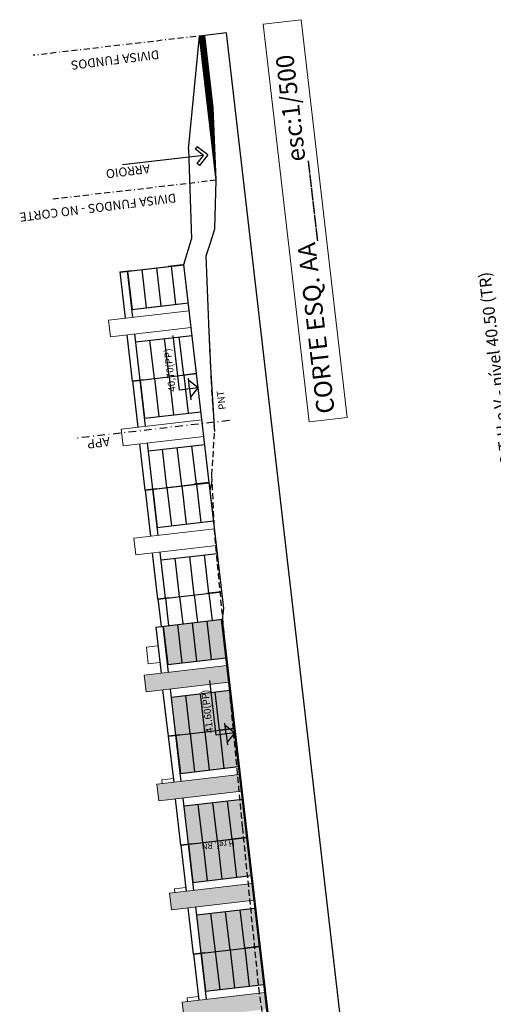
# Model space of a CAD drawing. Extents: x 184809 to 185047, y 1663447 to 1664063.
# Drawn here: x 184809 to 184889, y 1663639 to 1663804 of the extents above; entities that cross this region are included whole.
import ezdxf

# ---------------------------------------------------------------- set-up
doc = ezdxf.new("R2010")
doc.units = 0
doc.header["$LTSCALE"] = 0.2
doc.header["$MEASUREMENT"] = 0
for name, pattern in [('BORDA', [17.5, 5, -2.5, 5, -2.5, 0, -2.5]), ('DASHDOT', [1, 0.5, -0.25, 0, -0.25]), ('DASHDOT2', [12.7, 6.35, -3.175, 0, -3.175]), ('HIDDEN', [0.375, 0.25, -0.125])]:
    doc.linetypes.add(name, pattern=pattern)
for name, color, linetype in [('cinza_equipamentos', 9, 'CONTINUOUS'), ('COR CASA', 45, 'CONTINUOUS'), ('COTA_42.5', 51, 'CONTINUOUS'), ('J_VISTA1', 1, 'CONTINUOUS'), ('lote', 2, 'CONTINUOUS'), ('MOBIL', 7, 'CONTINUOUS'), ('TEXTO', 1, 'CONTINUOUS'), ('traço ponto', 1, 'DASHDOT'), ('VISTA 2', 2, 'CONTINUOUS'), ('VISTA2', 2, 'CONTINUOUS'), ('VISTA3', 3, 'CONTINUOUS')]:
    doc.layers.add(name, color=color, linetype=linetype)
doc.layers.add('V_TEXTO', color=2, linetype='CONTINUOUS', lineweight=15)
doc.styles.add('ARIAL', font='ARIAL.TTF', dxfattribs={"height": 1})
doc.styles.add('SIMPLEX', font='romnswin.shx', dxfattribs={"height": 10})
doc.styles.get("Standard").update_dxf_attribs({"font": 'ARIALUNI.TTF'})
pattern_1 = [(141.613657, (185008.53341, 1663506.61866), (-0.07762012, -0.097980186), [])]

# ---------------------------------------------------------------- blocks, each defined once
blk = doc.blocks.new('seta')
at = {"layer": 'TEXTO', "color": 2}
for p, q in [((110.46, 137.3), (119.7, 137.3)), ((110.46, 135.6), (108.64, 135.6)), ((109.02, 135.6), (110.46, 134.15)), ((110.46, 135.6), (112.29, 135.6)), ((110.46, 134.15), (111.91, 135.6))]:
    blk.add_line(p, q, dxfattribs=at)
at = {"layer": 'VISTA 2', "linetype": 'Continuous'}
blk.add_line((110.47, 134.15), (110.46, 137.3), dxfattribs=at)

msp = doc.modelspace()

# ---------------------------------------------------------------- hatches: boundary and pattern name
at = {"layer": 'cinza_equipamentos', "linetype": 'Continuous'}
for points in [[(184830.124, 1663691.341), (184844.04, 1663692.955), (184843.716, 1663695.756), (184829.799, 1663694.143)], [(184832.25, 1663673.004), (184846.167, 1663674.618), (184845.842, 1663677.419), (184831.925, 1663675.805)], [(184834.376, 1663654.667), (184848.293, 1663656.281), (184847.968, 1663659.082), (184834.051, 1663657.468)], [(184836.502, 1663636.33), (184850.419, 1663637.944), (184850.094, 1663640.745), (184836.177, 1663639.131)]]:
    msp.add_hatch(color=256, dxfattribs=at).paths.add_polyline_path(points)
at = {"layer": 'COR CASA', "linetype": 'Continuous'}
h = msp.add_hatch(color=256, dxfattribs=at)
h.paths.add_polyline_path([(184833.009, 1663702.397), (184833.756, 1663695.96), (184836.14, 1663696.237), (184835.394, 1663702.674)])
h.paths.add_polyline_path([(184835.394, 1663702.674), (184836.14, 1663696.237), (184838.613, 1663696.524), (184837.867, 1663702.961)])
h.paths.add_polyline_path([(184837.867, 1663702.961), (184838.613, 1663696.524), (184841.087, 1663696.81), (184840.34, 1663703.247)])
h.paths.add_polyline_path([(184840.34, 1663703.247), (184841.087, 1663696.81), (184843.087, 1663697.042), (184842.475, 1663703.495)])
h.paths.add_polyline_path([(184842.475, 1663703.495), (184843.087, 1663697.042), (184843.563, 1663697.098), (184842.817, 1663703.535)])
h = msp.add_hatch(color=256, dxfattribs=at)
h.paths.add_polyline_path([(184836.518, 1663672.14), (184837.264, 1663665.703), (184837.906, 1663665.778), (184837.909, 1663665.778), (184839.648, 1663665.98), (184838.902, 1663672.416)])
h.paths.add_polyline_path([(184838.902, 1663672.416), (184839.648, 1663665.98), (184842.121, 1663666.266), (184841.375, 1663672.703)])
h.paths.add_polyline_path([(184841.375, 1663672.703), (184842.121, 1663666.266), (184844.595, 1663666.553), (184843.849, 1663672.99)])
h.paths.add_polyline_path([(184843.849, 1663672.99), (184844.595, 1663666.553), (184846.014, 1663666.718), (184845.379, 1663673.167)])
h.paths.add_polyline_path([(184845.379, 1663673.167), (184846.014, 1663666.718), (184847.068, 1663666.84), (184847.072, 1663666.84), (184846.325, 1663673.277)])
h.paths.add_polyline_path([(184835.138, 1663684.04), (184835.138, 1663684.04), (184835.138, 1663684.04), (184835.882, 1663677.623), (184838.266, 1663677.9), (184837.522, 1663684.317)])
h.paths.add_polyline_path([(184837.522, 1663684.317), (184838.266, 1663677.9), (184840.739, 1663678.187), (184839.995, 1663684.604), (184837.522, 1663684.317), (184837.522, 1663684.317)])
h.paths.add_polyline_path([(184839.995, 1663684.604), (184839.995, 1663684.604), (184839.995, 1663684.604), (184840.739, 1663678.187), (184843.213, 1663678.473), (184842.469, 1663684.89)])
h.paths.add_polyline_path([(184842.469, 1663684.89), (184842.469, 1663684.89), (184842.469, 1663684.89), (184843.213, 1663678.473), (184844.838, 1663678.662), (184844.621, 1663680.865), (184844.22, 1663685.093)])
h.paths.add_polyline_path([(184844.22, 1663685.093), (184844.621, 1663680.865), (184844.838, 1663678.662), (184845.69, 1663678.76), (184844.946, 1663685.177)])
h.paths.add_polyline_path([(184834.392, 1663690.477), (184835.138, 1663684.04), (184835.78, 1663684.115), (184837.522, 1663684.317), (184836.776, 1663690.754)])
h.paths.add_polyline_path([(184836.776, 1663690.754), (184837.522, 1663684.317), (184839.995, 1663684.604), (184839.249, 1663691.04)])
h.paths.add_polyline_path([(184839.249, 1663691.04), (184839.995, 1663684.604), (184842.469, 1663684.89), (184841.722, 1663691.327)])
h.paths.add_polyline_path([(184841.722, 1663691.327), (184842.469, 1663684.89), (184844.22, 1663685.093), (184843.608, 1663691.546)])
h.paths.add_polyline_path([(184843.608, 1663691.546), (184844.22, 1663685.093), (184844.946, 1663685.177), (184844.199, 1663691.614)])
h = msp.add_hatch(color=256, dxfattribs=at)
h.paths.add_polyline_path([(184837.262, 1663665.723), (184838.008, 1663659.286), (184840.392, 1663659.563), (184839.646, 1663665.999)])
h.paths.add_polyline_path([(184839.646, 1663665.999), (184840.392, 1663659.563), (184842.865, 1663659.849), (184842.119, 1663666.286)])
h.paths.add_polyline_path([(184842.119, 1663666.286), (184842.865, 1663659.849), (184845.339, 1663660.136), (184844.593, 1663666.573)])
h.paths.add_polyline_path([(184844.593, 1663666.573), (184845.339, 1663660.136), (184847.339, 1663660.368), (184846.727, 1663666.821)])
h.paths.add_polyline_path([(184846.727, 1663666.821), (184847.339, 1663660.368), (184847.816, 1663660.423), (184847.069, 1663666.86)])
h = msp.add_hatch(color=256, dxfattribs=at)
h.paths.add_polyline_path([(184840.77, 1663635.466), (184841.516, 1663629.029), (184842.158, 1663629.103), (184842.161, 1663629.104), (184843.9, 1663629.305), (184843.154, 1663635.742)])
h.paths.add_polyline_path([(184843.154, 1663635.742), (184843.9, 1663629.305), (184846.374, 1663629.592), (184845.627, 1663636.029)])
h.paths.add_polyline_path([(184845.627, 1663636.029), (184846.374, 1663629.592), (184848.847, 1663629.879), (184848.101, 1663636.316)])
h.paths.add_polyline_path([(184848.101, 1663636.316), (184848.847, 1663629.879), (184850.266, 1663630.043), (184849.631, 1663636.493)])
h.paths.add_polyline_path([(184849.631, 1663636.493), (184850.266, 1663630.043), (184851.321, 1663630.166), (184851.324, 1663630.166), (184850.578, 1663636.603)])
h.paths.add_polyline_path([(184839.39, 1663647.366), (184839.39, 1663647.366), (184839.39, 1663647.366), (184840.134, 1663640.949), (184842.518, 1663641.225), (184841.774, 1663647.642)])
h.paths.add_polyline_path([(184841.774, 1663647.642), (184842.518, 1663641.225), (184844.992, 1663641.512), (184844.248, 1663647.929), (184841.774, 1663647.642), (184841.774, 1663647.642)])
h.paths.add_polyline_path([(184844.248, 1663647.929), (184844.248, 1663647.929), (184844.248, 1663647.929), (184844.992, 1663641.512), (184847.465, 1663641.799), (184846.721, 1663648.216)])
h.paths.add_polyline_path([(184846.721, 1663648.216), (184846.721, 1663648.216), (184846.721, 1663648.216), (184847.465, 1663641.799), (184849.09, 1663641.987), (184848.873, 1663644.19), (184848.472, 1663648.419)])
h.paths.add_polyline_path([(184848.472, 1663648.419), (184848.873, 1663644.19), (184849.09, 1663641.987), (184849.942, 1663642.086), (184849.198, 1663648.503)])
h.paths.add_polyline_path([(184838.644, 1663653.803), (184839.39, 1663647.366), (184840.032, 1663647.44), (184841.774, 1663647.642), (184841.028, 1663654.079)])
h.paths.add_polyline_path([(184841.028, 1663654.079), (184841.774, 1663647.642), (184844.248, 1663647.929), (184843.501, 1663654.366)])
h.paths.add_polyline_path([(184843.501, 1663654.366), (184844.248, 1663647.929), (184846.721, 1663648.216), (184845.975, 1663654.653)])
h.paths.add_polyline_path([(184845.975, 1663654.653), (184846.721, 1663648.216), (184848.472, 1663648.419), (184847.861, 1663654.872)])
h.paths.add_polyline_path([(184847.861, 1663654.872), (184848.472, 1663648.419), (184849.198, 1663648.503), (184848.451, 1663654.94)])
at = {"layer": 'VISTA 2', "linetype": 'Continuous'}
h = msp.add_hatch(dxfattribs=at)
h.set_pattern_fill('ANSI31', color=1, style=0)
h.set_pattern_definition(pattern_1)
h.paths.add_polyline_path([(184839.095, 1663801.713), (184841.246, 1663783.164), (184841.668, 1663783.213), (184841.397, 1663789.678), (184839.982, 1663801.816)])
h = msp.add_hatch(dxfattribs=at)
h.set_pattern_fill('ANSI31', color=1, style=0)
h.set_pattern_definition(pattern_1)
h.paths.add_polyline_path([(184841.246, 1663783.164), (184841.91, 1663777.436), (184841.668, 1663783.213)])

# ---------------------------------------------------------------- linework, layer by layer
at = {"layer": 'COR CASA', "color": 2, "linetype": 'Continuous'}
for p, q in [((184840.892, 1663725.208), (184841.241, 1663726.844)), ((184843.194, 1663705.355), (184840.892, 1663725.208)), ((184843, 1663703.556), (184843.194, 1663705.355))]:
    msp.add_line(p, q, dxfattribs=at)
at = {"layer": 'COTA_42.5', "color": 2, "linetype": 'Continuous', "lineweight": 0}
for p, q in [((184841.956, 1663716.028), (184840.892, 1663725.208)), ((184849.017, 1663651.663), (184843, 1663703.556))]:
    msp.add_line(p, q, dxfattribs=at)
at = {"layer": 'J_VISTA1', "linetype": 'Continuous'}
for p, q in [((184837.243, 1663782.693), (184839.095, 1663801.713)), ((184841.91, 1663777.436), (184839.095, 1663801.713)), ((184838.427, 1663782.691), (184838.738, 1663783.083)), ((184839.788, 1663781.613), (184838.427, 1663782.691)), ((184840.491, 1663781.694), (184838.738, 1663783.083)), ((184839.788, 1663781.613), (184826.154, 1663780.032))]:
    msp.add_line(p, q, dxfattribs=at)
msp.add_lwpolyline([(184840.491, 1663781.694), (184839.102, 1663779.942), (184838.71, 1663780.252), (184839.788, 1663781.613)], dxfattribs=at)
at = {"layer": 'J_VISTA1', "linetype": 'HIDDEN', "ltscale": 20}
msp.add_lwpolyline([(184871.224, 1663449.882), (184867.542, 1663481.637), (184867.012, 1663490.546), (184866.658, 1663497.938), (184863.564, 1663524.623), (184861.041, 1663542.045), (184850.829, 1663630.122), (184849.205, 1663640.627), (184849.205, 1663640.627), (184846.372, 1663668.561), (184844.111, 1663692.401), (184841.673, 1663717.769), (184841.192, 1663727.869), (184841.663, 1663735.226), (184841.114, 1663743.479), (184840.725, 1663751.993)], dxfattribs=at)
at = {"layer": 'lote', "color": 1, "linetype": 'BORDA'}
for p, q in [((184839.982, 1663801.816), (184811.082, 1663798.465)), ((184841.91, 1663777.436), (184813.896, 1663774.188))]:
    msp.add_line(p, q, dxfattribs=at)
at = {"layer": 'MOBIL', "color": 1, "linetype": 'Continuous'}
for p, q in [((184837.243, 1663782.702), (184837.731, 1663767.523)), ((184836.481, 1663763.254), (184837.731, 1663767.523)), ((184841.295, 1663721.735), (184836.481, 1663763.254))]:
    msp.add_line(p, q, dxfattribs=at)
at = {"layer": 'traço ponto', "linetype": 'DASHDOT2'}
msp.add_line((184844.154, 1663737.009), (184818.551, 1663734.041), dxfattribs=at)
at = {"layer": 'V_TEXTO', "color": 5, "linetype": 'Continuous'}
msp.add_lwpolyline([(184857.584, 1663736.782), (184849.823, 1663803.72), (184856.207, 1663804.46), (184863.968, 1663737.522)], close=True, dxfattribs=at)
at = {"layer": 'VISTA 2', "linetype": 'Continuous'}
for p, q in [((184841.397, 1663789.678), (184839.99, 1663801.817)), ((184841.91, 1663777.436), (184841.397, 1663789.678)), ((184841.691, 1663769.276), (184841.91, 1663777.436)), ((184840.991, 1663767.067), (184841.691, 1663769.276)), ((184840.254, 1663764.741), (184840.991, 1663767.067)), ((184840.731, 1663751.944), (184840.254, 1663764.741))]:
    msp.add_line(p, q, dxfattribs=at)
at = {"layer": 'VISTA 2', "color": 3, "linetype": 'Continuous', "lineweight": 0}
for p, q in [((184837.383, 1663755.476), (184823.78, 1663753.899)), ((184823.78, 1663753.899), (184824.105, 1663751.098)), ((184824.105, 1663751.098), (184837.707, 1663752.675)), ((184839.509, 1663737.139), (184825.906, 1663735.562)), ((184825.906, 1663735.562), (184826.231, 1663732.761)), ((184826.231, 1663732.761), (184839.834, 1663734.338)), ((184841.637, 1663718.782), (184828.034, 1663717.205)), ((184828.034, 1663717.205), (184828.359, 1663714.404)), ((184828.359, 1663714.404), (184841.962, 1663715.981)), ((184832.094, 1663699.092), (184830.16, 1663698.868)), ((184830.16, 1663698.868), (184830.485, 1663696.067)), ((184832.419, 1663696.291), (184830.485, 1663696.067)), ((184843.716, 1663695.756), (184829.799, 1663694.143)), ((184829.799, 1663694.143), (184830.124, 1663691.341)), ((184830.124, 1663691.341), (184844.04, 1663692.955)), ((184845.842, 1663677.419), (184831.925, 1663675.805)), ((184834.683, 1663676.762), (184832.749, 1663676.538)), ((184832.749, 1663676.538), (184832.822, 1663675.91)), ((184831.925, 1663675.805), (184832.25, 1663673.004)), ((184832.25, 1663673.004), (184846.167, 1663674.618)), ((184847.968, 1663659.082), (184834.051, 1663657.468)), ((184836.809, 1663658.425), (184834.876, 1663658.2)), ((184834.876, 1663658.2), (184834.948, 1663657.572)), ((184834.051, 1663657.468), (184834.376, 1663654.667)), ((184834.376, 1663654.667), (184848.293, 1663656.281)), ((184850.094, 1663640.745), (184836.177, 1663639.131)), ((184838.935, 1663640.087), (184837.002, 1663639.863)), ((184837.002, 1663639.863), (184837.074, 1663639.235)), ((184836.177, 1663639.131), (184836.502, 1663636.33))]:
    msp.add_line(p, q, dxfattribs=at)
at = {"layer": 'VISTA2', "linetype": 'Continuous'}
for p, q in [((184843.646, 1663802.241), (184839.982, 1663801.816)), ((184884.33, 1663451.352), (184843.646, 1663802.241)), ((184841.668, 1663735.176), (184841.047, 1663744.965)), ((184869.672, 1663473.517), (184849.017, 1663651.663))]:
    msp.add_line(p, q, dxfattribs=at)
at = {"layer": 'VISTA2', "ltscale": 20}
for p, q in [((184840.731, 1663751.944), (184840.254, 1663764.741)), ((184840.905, 1663748.602), (184840.731, 1663751.944)), ((184840.953, 1663747.096), (184840.905, 1663748.602))]:
    msp.add_line(p, q, dxfattribs=at)
at = {"layer": 'VISTA2', "linetype": 'Continuous'}
msp.add_lwpolyline([(184841.047, 1663744.965), (184841.047, 1663744.965), (184840.953, 1663747.096)], dxfattribs=at)
at = {"layer": 'VISTA3', "linetype": 'Continuous'}
for p, q in [((184825.711, 1663761.986), (184836.483, 1663763.234)), ((184825.711, 1663761.986), (184836.273, 1663763.21)), ((184831.848, 1663762.717), (184832.594, 1663756.28)), ((184836.273, 1663763.21), (184833.799, 1663762.923)), ((184836.273, 1663763.21), (184833.799, 1663762.923)), ((184836.455, 1663763.231), (184833.982, 1663762.944)), ((184836.455, 1663763.231), (184833.982, 1663762.944)), ((184834.321, 1663763.004), (184835.068, 1663756.567)), ((184836.223, 1663763.204), (184836.406, 1663763.225)), ((184836.223, 1663763.204), (184836.406, 1663763.225)), ((184836.273, 1663763.21), (184836.455, 1663763.231)), ((184836.273, 1663763.21), (184836.455, 1663763.231)), ((184825.709, 1663762.005), (184826.611, 1663754.227)), ((184827.634, 1663762.208), (184825.711, 1663761.986)), ((184827.634, 1663762.208), (184825.711, 1663761.986)), ((184826.99, 1663762.154), (184827.737, 1663755.717)), ((184827.892, 1663754.376), (184826.993, 1663762.134)), ((184829.374, 1663762.43), (184830.121, 1663755.993)), ((184829.374, 1663762.43), (184830.121, 1663755.993)), ((184827.737, 1663755.717), (184837.227, 1663756.817)), ((184827.737, 1663755.717), (184832.798, 1663756.304)), ((184827.837, 1663743.648), (184826.936, 1663751.426)), ((184829.119, 1663743.797), (184828.217, 1663751.575)), ((184828.372, 1663750.234), (184837.863, 1663751.334)), ((184836.45, 1663744.647), (184835.703, 1663751.084)), ((184831.503, 1663744.073), (184830.756, 1663750.51)), ((184833.976, 1663744.36), (184833.23, 1663750.797)), ((184827.837, 1663743.648), (184838.609, 1663744.897)), ((184827.837, 1663743.648), (184838.609, 1663744.897)), ((184833.974, 1663744.38), (184834.72, 1663737.943)), ((184838.582, 1663744.894), (184836.108, 1663744.607)), ((184838.582, 1663744.894), (184836.108, 1663744.607)), ((184836.447, 1663744.667), (184837.194, 1663738.23)), ((184838.609, 1663744.897), (184836.45, 1663744.647)), ((184838.609, 1663744.897), (184836.45, 1663744.647)), ((184838.399, 1663744.873), (184838.582, 1663744.894)), ((184838.399, 1663744.873), (184838.582, 1663744.894)), ((184827.835, 1663743.668), (184828.737, 1663735.89)), ((184829.761, 1663743.871), (184827.837, 1663743.648)), ((184829.761, 1663743.871), (184827.837, 1663743.648)), ((184829.116, 1663743.817), (184829.863, 1663737.38)), ((184830.018, 1663736.039), (184829.119, 1663743.797)), ((184831.5, 1663744.093), (184832.247, 1663737.656)), ((184831.5, 1663744.093), (184832.247, 1663737.656)), ((184829.863, 1663737.38), (184839.353, 1663738.48)), ((184829.863, 1663737.38), (184839.353, 1663738.48)), ((184829.963, 1663725.311), (184829.062, 1663733.089)), ((184831.245, 1663725.46), (184830.343, 1663733.238)), ((184830.499, 1663731.897), (184839.989, 1663732.997)), ((184838.576, 1663726.31), (184837.829, 1663732.747)), ((184833.629, 1663725.736), (184832.883, 1663732.173)), ((184833.629, 1663725.736), (184832.883, 1663732.173)), ((184836.102, 1663726.023), (184835.356, 1663732.46)), ((184829.963, 1663725.311), (184840.735, 1663726.56)), ((184829.963, 1663725.311), (184840.735, 1663726.56)), ((184829.966, 1663725.291), (184840.738, 1663726.54)), ((184829.966, 1663725.291), (184840.738, 1663726.54)), ((184836.102, 1663726.023), (184836.849, 1663719.586)), ((184840.708, 1663726.557), (184838.234, 1663726.27)), ((184840.708, 1663726.557), (184838.234, 1663726.27)), ((184840.71, 1663726.537), (184838.237, 1663726.25)), ((184840.71, 1663726.537), (184838.237, 1663726.25)), ((184840.735, 1663726.56), (184838.576, 1663726.31)), ((184840.735, 1663726.56), (184838.576, 1663726.31)), ((184838.576, 1663726.31), (184839.322, 1663719.873)), ((184840.738, 1663726.54), (184838.578, 1663726.29)), ((184840.738, 1663726.54), (184838.578, 1663726.29)), ((184840.525, 1663726.536), (184840.708, 1663726.557)), ((184840.525, 1663726.536), (184840.708, 1663726.557)), ((184840.527, 1663726.516), (184840.71, 1663726.537)), ((184840.527, 1663726.516), (184840.71, 1663726.537)), ((184831.887, 1663725.534), (184829.963, 1663725.311)), ((184831.887, 1663725.534), (184829.963, 1663725.311)), ((184829.963, 1663725.311), (184830.865, 1663717.533)), ((184831.889, 1663725.514), (184829.966, 1663725.291)), ((184831.889, 1663725.514), (184829.966, 1663725.291)), ((184831.245, 1663725.46), (184831.991, 1663719.023)), ((184832.147, 1663717.682), (184831.247, 1663725.44)), ((184833.629, 1663725.736), (184834.375, 1663719.299)), ((184833.629, 1663725.736), (184834.375, 1663719.299)), ((184831.991, 1663719.023), (184841.482, 1663720.123)), ((184831.991, 1663719.023), (184841.482, 1663720.123)), ((184832.092, 1663706.954), (184831.19, 1663714.732)), ((184833.373, 1663707.103), (184832.471, 1663714.881)), ((184832.627, 1663713.54), (184842.117, 1663714.64)), ((184835.757, 1663707.379), (184835.011, 1663713.816)), ((184835.757, 1663707.379), (184835.011, 1663713.816)), ((184838.231, 1663707.666), (184837.484, 1663714.103)), ((184840.704, 1663707.953), (184839.958, 1663714.39)), ((184832.092, 1663706.954), (184842.864, 1663708.203)), ((184832.092, 1663706.954), (184842.864, 1663708.203)), ((184842.836, 1663708.2), (184840.363, 1663707.913)), ((184842.836, 1663708.2), (184840.363, 1663707.913)), ((184840.702, 1663707.973), (184841.238, 1663703.351)), ((184842.864, 1663708.203), (184840.704, 1663707.953)), ((184842.864, 1663708.203), (184840.704, 1663707.953)), ((184842.653, 1663708.179), (184842.836, 1663708.2)), ((184842.653, 1663708.179), (184842.836, 1663708.2)), ((184832.09, 1663706.974), (184832.625, 1663702.353)), ((184834.015, 1663707.177), (184832.092, 1663706.954)), ((184834.015, 1663707.177), (184832.092, 1663706.954)), ((184833.371, 1663707.123), (184833.907, 1663702.501)), ((184835.755, 1663707.399), (184836.291, 1663702.778)), ((184838.228, 1663707.686), (184838.764, 1663703.065)), ((184831.728, 1663702.249), (184843, 1663703.556)), ((184837.867, 1663702.961), (184838.613, 1663696.524)), ((184840.34, 1663703.247), (184841.087, 1663696.81)), ((184847.072, 1663666.84), (184842.817, 1663703.535)), ((184831.728, 1663702.249), (184832.63, 1663694.471)), ((184833.009, 1663702.397), (184833.756, 1663695.96)), ((184833.911, 1663694.619), (184833.012, 1663702.377)), ((184835.394, 1663702.674), (184836.14, 1663696.237)), ((184835.394, 1663702.674), (184836.14, 1663696.237)), ((184833.756, 1663695.96), (184843.56, 1663697.097)), ((184833.756, 1663695.96), (184843.56, 1663697.097)), ((184833.856, 1663683.892), (184832.955, 1663691.67)), ((184835.138, 1663684.04), (184834.236, 1663691.818)), ((184834.392, 1663690.477), (184844.196, 1663691.614)), ((184842.469, 1663684.89), (184841.722, 1663691.327)), ((184837.522, 1663684.317), (184836.776, 1663690.754)), ((184837.522, 1663684.317), (184836.776, 1663690.754)), ((184839.995, 1663684.604), (184839.249, 1663691.04)), ((184833.856, 1663683.892), (184844.942, 1663685.177)), ((184833.856, 1663683.892), (184844.942, 1663685.177)), ((184839.993, 1663684.623), (184840.739, 1663678.187)), ((184842.466, 1663684.91), (184843.213, 1663678.473)), ((184844.942, 1663685.177), (184842.469, 1663684.89)), ((184844.942, 1663685.177), (184842.469, 1663684.89)), ((184845.125, 1663685.198), (184842.652, 1663684.912)), ((184845.125, 1663685.198), (184842.652, 1663684.912)), ((184844.942, 1663685.177), (184845.125, 1663685.198)), ((184844.942, 1663685.177), (184845.125, 1663685.198)), ((184833.854, 1663683.912), (184834.756, 1663676.134)), ((184835.78, 1663684.115), (184833.856, 1663683.892)), ((184835.78, 1663684.115), (184833.856, 1663683.892)), ((184835.136, 1663684.06), (184835.882, 1663677.623)), ((184836.037, 1663676.282), (184835.138, 1663684.04)), ((184837.52, 1663684.337), (184838.266, 1663677.9)), ((184837.52, 1663684.337), (184838.266, 1663677.9)), ((184835.882, 1663677.623), (184845.686, 1663678.76)), ((184835.882, 1663677.623), (184845.686, 1663678.76)), ((184835.983, 1663665.555), (184835.081, 1663673.333)), ((184837.264, 1663665.703), (184836.362, 1663673.481)), ((184836.518, 1663672.14), (184846.322, 1663673.277)), ((184844.595, 1663666.553), (184843.849, 1663672.99)), ((184839.648, 1663665.98), (184838.902, 1663672.416)), ((184839.648, 1663665.98), (184838.902, 1663672.416)), ((184842.121, 1663666.266), (184841.375, 1663672.703)), ((184835.98, 1663665.574), (184847.252, 1663666.881)), ((184835.983, 1663665.555), (184847.068, 1663666.84)), ((184835.986, 1663665.555), (184847.072, 1663666.84)), ((184844.593, 1663666.573), (184845.339, 1663660.136)), ((184847.068, 1663666.84), (184844.595, 1663666.553)), ((184847.072, 1663666.84), (184844.598, 1663666.554)), ((184847.251, 1663666.861), (184844.778, 1663666.574)), ((184847.254, 1663666.862), (184844.781, 1663666.575)), ((184847.068, 1663666.84), (184847.251, 1663666.861)), ((184851.324, 1663630.166), (184847.069, 1663666.86)), ((184847.072, 1663666.84), (184847.254, 1663666.862)), ((184835.98, 1663665.574), (184836.882, 1663657.797)), ((184837.906, 1663665.778), (184835.983, 1663665.555)), ((184837.909, 1663665.778), (184835.986, 1663665.555)), ((184837.262, 1663665.723), (184838.008, 1663659.286)), ((184838.164, 1663657.945), (184837.264, 1663665.703)), ((184839.646, 1663665.999), (184840.392, 1663659.563)), ((184839.646, 1663665.999), (184840.392, 1663659.563)), ((184842.119, 1663666.286), (184842.865, 1663659.849)), ((184838.008, 1663659.286), (184847.812, 1663660.423)), ((184838.008, 1663659.286), (184847.812, 1663660.423)), ((184838.109, 1663647.217), (184837.207, 1663654.995)), ((184839.39, 1663647.366), (184838.488, 1663655.144)), ((184838.644, 1663653.803), (184848.448, 1663654.94)), ((184841.774, 1663647.642), (184841.028, 1663654.079)), ((184841.774, 1663647.642), (184841.028, 1663654.079)), ((184844.248, 1663647.929), (184843.501, 1663654.366)), ((184846.721, 1663648.216), (184845.975, 1663654.653)), ((184838.109, 1663647.217), (184849.194, 1663648.503)), ((184838.109, 1663647.217), (184849.194, 1663648.503)), ((184846.719, 1663648.236), (184847.465, 1663641.799)), ((184849.194, 1663648.503), (184846.721, 1663648.216)), ((184849.194, 1663648.503), (184846.721, 1663648.216)), ((184849.377, 1663648.524), (184846.904, 1663648.237)), ((184849.377, 1663648.524), (184846.904, 1663648.237)), ((184849.194, 1663648.503), (184849.377, 1663648.524)), ((184849.194, 1663648.503), (184849.377, 1663648.524)), ((184838.106, 1663647.237), (184839.008, 1663639.459)), ((184840.032, 1663647.44), (184838.109, 1663647.217)), ((184840.032, 1663647.44), (184838.109, 1663647.217)), ((184839.388, 1663647.386), (184840.134, 1663640.949)), ((184840.29, 1663639.608), (184839.39, 1663647.366)), ((184841.772, 1663647.662), (184842.518, 1663641.225)), ((184841.772, 1663647.662), (184842.518, 1663641.225)), ((184844.245, 1663647.949), (184844.992, 1663641.512)), ((184840.134, 1663640.949), (184849.938, 1663642.086)), ((184840.134, 1663640.949), (184849.938, 1663642.086))]:
    msp.add_line(p, q, dxfattribs=at)

# ---------------------------------------------------------------- block references
at = {"layer": 'VISTA3', "linetype": 'Continuous', "rotation": 96.61365693326645}
for p in [(184984.868, 1663648.216), (184991.014, 1663590.143)]:
    msp.add_blockref('seta', p, dxfattribs=at)

# ---------------------------------------------------------------- texts
at = {"layer": 'lote', "linetype": 'BORDA', "style": 'SIMPLEX'}
for s, p in [('40,70(PP)', (184835.124, 1663741.922)), ('PNT', (184843.557, 1663738.898)), ('41.60(PP)', (184841.423, 1663684.5))]:
    msp.add_text(s, height=1.2071, rotation=96.61366, dxfattribs=at).set_placement(p)
at = {"layer": 'MOBIL', "linetype": 'Continuous', "insert": (184842.235, 1663665.703), "char_height": 1, "attachment_point": 5, "rotation": 186.61366, "style": 'ARIAL'}
msp.add_mtext('H ref. RN', dxfattribs=at)
at = {"layer": 'TEXTO', "color": 1, "linetype": 'Continuous'}
for s, p in [('DIVISA FUNDOS', (184832.21, 1663799.36)), ('ARROIO', (184830.675, 1663780.153)), ('DIVISA FUNDOS - NO CORTE', (184835.068, 1663775.231)), ('APP', (184823.912, 1663734.223))]:
    msp.add_text(s, height=1.5, rotation=187.12502, dxfattribs=at).set_placement(p)
at = {"layer": 'TEXTO', "linetype": 'Continuous', "insert": (184890.909, 1663720.401), "char_height": 2, "width": 58.52845, "attachment_point": 1, "rotation": 96.61366}
msp.add_mtext('{\\fArial|b0|i0|c0|p34;\\C2;Blocos S,T,U e V - nível 4\\f@Arial Unicode MS|b0|i0|c0|p34;0.50 (TR)}', dxfattribs=at)
at = {"layer": 'V_TEXTO', "color": 2, "linetype": 'Continuous', "style": 'ARIAL'}
msp.add_text('CORTE ESQ. AA______esc:1/500', height=3, rotation=96.61366, dxfattribs=at).set_placement((184861.895, 1663738.352))

doc.saveas('drawing.dxf')
